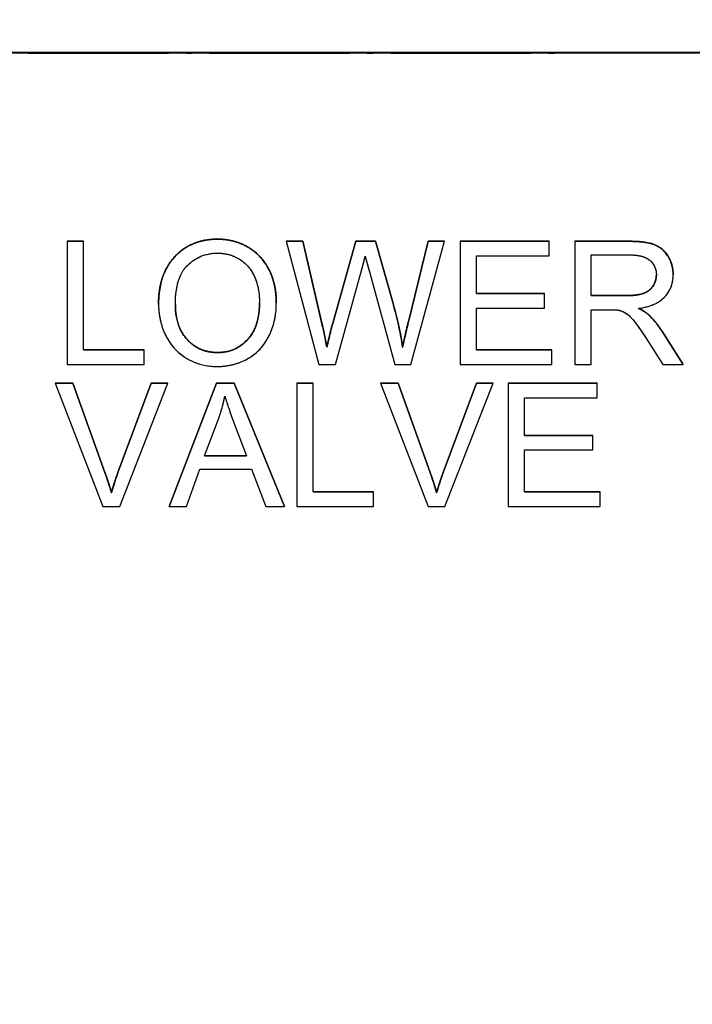
# Model space of a CAD drawing. Units: millimetres. Extents: x 155 to 2090, y 19 to 2724.
# Drawn here: x 711 to 722, y 1032 to 1048 of the extents above; entities that cross this region are included whole.
import ezdxf

# ---------------------------------------------------------------- set-up
doc = ezdxf.new("R2010")
doc.units = ezdxf.units.MM
doc.header["$LTSCALE"] = 10
doc.linetypes.add('LONG_DASH_DOTTED', pattern=[0.3001, 0.2362, -0.0295, 0.0049, -0.0295])
for name, color, linetype, lineweight in [('Dimensions(Hillmar_metric)', 7, 'Continuous', 13), ('Overlay [based on Phantom Lines(Hillmar_metric)]', 7, 'LONG_DASH_DOTTED', 25), ('Visible Edges(Hillmar_metric)', 7, 'Continuous', 25)]:
    doc.layers.add(name, color=color, linetype=linetype, lineweight=lineweight)
doc.layers.add('Visible Tangent Edges(Hillmar_Metric)', color=7, linetype='Continuous', lineweight=25, true_color=0xc0c0c0)
doc.styles.add('Hillmar_metric_Dimensions', font='arial.ttf')
doc.dimstyles.new('DEFAULT-ISO-Method 1b-Hillmar_metric', dxfattribs={"dimscale": 10, "dimtxt": 2, "dimasz": 2.5, "dimexe": 1, "dimexo": 1, "dimgap": 0.25, "dimtad": 1, "dimtih": 1, "dimtoh": 1, "dimrnd": 1e-08, "dimdsep": 46, "dimtxsty": 'Hillmar_metric_Dimensions', "dimcen": 0.09, "dimdle": 8, "dimclrd": 7, "dimclre": 7, "dimclrt": 7, "dimazin": 2, "dimtfac": 0.75, "dimtmove": 0, "dimatfit": 3, "dimfxl": 1, "dimtolj": 1, "dimlwd": 9, "dimlwe": 9, "dimarcsym": 0})

# ---------------------------------------------------------------- blocks, each defined once
blk = doc.blocks.new('*D26')
at = {"layer": 'Defpoints', "color": 0, "linetype": 'Continuous', "transparency": 16777216}
for p in [(815.938, 1061.745), (697.943, 769.742), (815.946, 679.784)]:
    blk.add_point(p, dxfattribs=at)
at = {"layer": 'Dimensions(Hillmar_metric)', "color": 7, "linetype": 'Continuous', "lineweight": 9, "transparency": 16777216}
for p, q in [((815.938, 1051.745), (815.947, 669.784)), ((697.943, 759.742), (697.945, 669.781)), ((722.945, 679.782), (790.946, 679.783))]:
    blk.add_line(p, q, dxfattribs=at)
at = {"layer": 'Dimensions(Hillmar_metric)', "color": 7, "linetype": 'Continuous', "transparency": 16777216}
for points in [[(722.945, 683.948), (722.945, 675.615), (697.945, 679.781)], [(790.946, 683.95), (790.947, 675.617), (815.946, 679.784)]]:
    blk.add_solid(points, dxfattribs=at)
at = {"layer": 'Dimensions(Hillmar_metric)', "color": 7, "linetype": 'Continuous', "lineweight": 13, "transparency": 16777216, "insert": (756.945, 692.494), "char_height": 20, "attachment_point": 5, "rotation": 0.0012, "style": 'Hillmar_metric_Dimensions'}
blk.add_mtext('\\A1;118', dxfattribs=at)

msp = doc.modelspace()

# ---------------------------------------------------------------- linework, layer by layer
at = {"layer": 'Overlay [based on Phantom Lines(Hillmar_metric)]'}
for p, q in [((728.4394, 1047.7875), (668.4394, 1047.7862)), ((728.4394, 1047.7726), (668.4394, 1047.7714)), ((711.4713, 1044.6071), (711.7463, 1044.6071)), ((711.4713, 1044.6069), (711.4713, 1044.6071)), ((711.4713, 1044.6069), (711.4713, 1042.5335)), ((711.7463, 1044.6069), (711.4713, 1044.6069)), ((711.7463, 1044.6069), (711.7463, 1044.6071)), ((711.7463, 1042.7785), (711.7463, 1044.6069)), ((715.1586, 1044.6071), (715.4399, 1044.6072)), ((715.1586, 1044.607), (715.1586, 1044.6071)), ((715.4399, 1044.607), (715.1586, 1044.607)), ((715.1586, 1044.607), (715.7086, 1042.5336)), ((715.4399, 1044.6072), (715.756, 1043.2481)), ((715.4399, 1044.607), (715.4399, 1044.6072)), ((715.756, 1043.2479), (715.4399, 1044.607)), ((715.9378, 1043.207), (716.3313, 1044.6072)), ((716.3313, 1044.607), (715.9378, 1043.2069)), ((716.3313, 1044.6072), (716.6632, 1044.6072)), ((716.3313, 1044.607), (716.3313, 1044.6072)), ((716.6632, 1044.607), (716.3313, 1044.607)), ((716.6632, 1044.6072), (716.9603, 1043.5579)), ((716.6632, 1044.607), (716.6632, 1044.6072)), ((716.9603, 1043.5577), (716.6632, 1044.607)), ((717.2243, 1043.275), (717.5483, 1044.6072)), ((717.5483, 1044.607), (717.2243, 1043.2748)), ((717.2591, 1042.5337), (717.8248, 1044.6071)), ((717.5483, 1044.6072), (717.8248, 1044.6072)), ((717.5483, 1044.607), (717.5483, 1044.6072)), ((717.8248, 1044.6071), (717.5483, 1044.607)), ((717.8248, 1044.6071), (717.8248, 1044.6072)), ((718.0872, 1044.6072), (719.5887, 1044.6072)), ((718.0872, 1044.6071), (718.0872, 1044.6072)), ((718.0872, 1044.6071), (718.0872, 1042.5337)), ((719.5887, 1044.6071), (718.0872, 1044.6071)), ((719.5887, 1044.6071), (719.5887, 1044.6072)), ((719.5887, 1044.3621), (719.5887, 1044.6071)), ((720.0186, 1044.6072), (720.9384, 1044.6073)), ((720.0186, 1044.6071), (720.0186, 1044.6072)), ((720.9384, 1044.6071), (720.0186, 1044.6071)), ((720.0186, 1044.6071), (720.0186, 1042.5337)), ((718.3622, 1044.3621), (719.5887, 1044.3621)), ((718.3622, 1043.7284), (718.3622, 1044.3621)), ((720.2936, 1043.6921), (720.2936, 1044.378)), ((720.2936, 1044.378), (720.9495, 1044.378)), ((715.9915, 1042.5336), (716.4293, 1044.114)), ((716.5573, 1044.114), (716.9904, 1042.5337)), ((721.6765, 1044.0425), (721.6765, 1044.0427)), ((718.3622, 1043.7286), (719.5112, 1043.7286)), ((719.5112, 1043.7284), (718.3622, 1043.7284)), ((719.5112, 1043.7284), (719.5112, 1043.7286)), ((719.5112, 1043.4835), (719.5112, 1043.7284)), ((720.2936, 1043.6923), (720.8831, 1043.6923)), ((720.8831, 1043.6921), (720.2936, 1043.6921)), ((713.0107, 1043.5413), (713.0107, 1043.5414)), ((714.9942, 1043.5699), (714.9942, 1043.57)), ((718.3622, 1042.7786), (718.3622, 1043.4835)), ((718.3622, 1043.4835), (719.5112, 1043.4835)), ((720.2936, 1042.5337), (720.2936, 1043.4551)), ((720.2936, 1043.4551), (720.6113, 1043.4551)), ((721.2577, 1043.3745), (721.2577, 1043.3746)), ((721.4853, 1043.0981), (721.8441, 1042.5339)), ((721.8441, 1042.5338), (721.4853, 1043.0979)), ((715.8445, 1042.8228), (715.8445, 1042.823)), ((717.1216, 1042.8229), (717.1216, 1042.823)), ((721.2261, 1042.9652), (721.5011, 1042.5338)), ((711.7463, 1042.7786), (712.7673, 1042.7787)), ((712.7673, 1042.7785), (711.7463, 1042.7785)), ((712.7673, 1042.7785), (712.7673, 1042.7787)), ((712.7673, 1042.5336), (712.7673, 1042.7785)), ((718.3622, 1042.7788), (719.6361, 1042.7788)), ((719.6361, 1042.7787), (718.3622, 1042.7786)), ((719.6361, 1042.7787), (719.6361, 1042.7788)), ((719.6361, 1042.5337), (719.6361, 1042.7787)), ((711.4713, 1042.5335), (712.7673, 1042.5336)), ((715.7086, 1042.5336), (715.9915, 1042.5336)), ((716.9904, 1042.5337), (717.2591, 1042.5337)), ((718.0872, 1042.5337), (719.6361, 1042.5337)), ((720.0186, 1042.5337), (720.2936, 1042.5337)), ((721.5011, 1042.5338), (721.8441, 1042.5338)), ((721.8441, 1042.5338), (721.8441, 1042.5339)), ((711.2722, 1042.2169), (711.5693, 1042.2169)), ((711.2722, 1042.2168), (711.2722, 1042.2169)), ((711.2722, 1042.2168), (712.0735, 1040.1434)), ((711.5693, 1042.2168), (711.2722, 1042.2168)), ((711.5693, 1042.2169), (712.1083, 1040.7109)), ((711.5693, 1042.2168), (711.5693, 1042.2169)), ((712.1083, 1040.7108), (711.5693, 1042.2168)), ((712.328, 1040.7109), (712.889, 1042.217)), ((712.889, 1042.2168), (712.328, 1040.7108)), ((712.3564, 1040.1434), (713.1688, 1042.2168)), ((712.889, 1042.217), (713.1688, 1042.217)), ((712.889, 1042.2168), (712.889, 1042.217)), ((713.1688, 1042.2168), (712.889, 1042.2168)), ((713.1688, 1042.2168), (713.1688, 1042.217)), ((713.1894, 1040.1436), (713.9859, 1042.217)), ((713.9859, 1042.2168), (713.1894, 1040.1434)), ((713.9859, 1042.217), (714.283, 1042.217)), ((713.9859, 1042.2168), (713.9859, 1042.217)), ((714.283, 1042.2168), (713.9859, 1042.2168)), ((714.283, 1042.217), (715.1302, 1040.1436)), ((714.283, 1042.2168), (714.283, 1042.217)), ((715.1302, 1040.1435), (714.283, 1042.2168)), ((715.3372, 1042.217), (715.6122, 1042.217)), ((715.3372, 1042.2169), (715.3372, 1042.217)), ((715.6122, 1042.2169), (715.3372, 1042.2169)), ((715.3372, 1042.2169), (715.3372, 1040.1435)), ((715.6122, 1042.2169), (715.6122, 1042.217)), ((715.6122, 1040.3884), (715.6122, 1042.2169)), ((716.7486, 1042.217), (717.0457, 1042.217)), ((716.7486, 1042.2169), (716.7486, 1042.217)), ((716.7486, 1042.2169), (717.5499, 1040.1435)), ((717.0457, 1042.2169), (716.7486, 1042.2169)), ((717.0457, 1042.217), (717.5847, 1040.711)), ((717.0457, 1042.2169), (717.0457, 1042.217)), ((717.5847, 1040.7109), (717.0457, 1042.2169)), ((717.8044, 1040.711), (718.3654, 1042.2171)), ((718.3654, 1042.2169), (717.8044, 1040.7109)), ((717.8328, 1040.1435), (718.6452, 1042.2169)), ((718.3654, 1042.2171), (718.6452, 1042.2171)), ((718.3654, 1042.2169), (718.3654, 1042.2171)), ((718.6452, 1042.2169), (718.3654, 1042.2169)), ((718.6452, 1042.2169), (718.6452, 1042.2171)), ((718.898, 1042.2171), (720.3995, 1042.2171)), ((718.898, 1042.2169), (718.898, 1042.2171)), ((720.3995, 1042.217), (718.898, 1042.2169)), ((718.898, 1042.2169), (718.8981, 1040.1436)), ((720.3995, 1042.217), (720.3995, 1042.2171)), ((720.3995, 1041.972), (720.3995, 1042.217)), ((719.1731, 1041.3383), (719.1731, 1041.972)), ((719.1731, 1041.972), (720.3995, 1041.972)), ((713.7868, 1040.9937), (714.0159, 1041.6021)), ((714.2735, 1041.5689), (714.4917, 1040.9937)), ((719.1731, 1041.3384), (720.3221, 1041.3385)), ((720.3221, 1041.3383), (719.1731, 1041.3383)), ((720.3221, 1041.3383), (720.3221, 1041.3385)), ((720.3221, 1041.0934), (720.3221, 1041.3383)), ((713.7868, 1040.9938), (714.4916, 1040.9938)), ((714.4917, 1040.9937), (713.7868, 1040.9937)), ((719.1731, 1041.0933), (720.3221, 1041.0934)), ((719.1731, 1040.3885), (719.1731, 1041.0933)), ((713.4802, 1040.1435), (713.7078, 1040.7708)), ((713.7078, 1040.7708), (714.577, 1040.7709)), ((714.577, 1040.7709), (714.8173, 1040.1435)), ((712.2174, 1040.3726), (712.2174, 1040.3727)), ((715.6122, 1040.3886), (716.6332, 1040.3886)), ((716.6332, 1040.3885), (715.6122, 1040.3884)), ((716.6332, 1040.3885), (716.6332, 1040.3886)), ((716.6332, 1040.1435), (716.6332, 1040.3885)), ((717.6937, 1040.3727), (717.6937, 1040.3728)), ((719.1731, 1040.3887), (720.447, 1040.3887)), ((720.447, 1040.3886), (719.1731, 1040.3885)), ((720.447, 1040.3886), (720.447, 1040.3887)), ((720.447, 1040.1436), (720.447, 1040.3886)), ((712.0735, 1040.1434), (712.3564, 1040.1434)), ((713.1894, 1040.1434), (713.1894, 1040.1436)), ((713.1894, 1040.1434), (713.4802, 1040.1435)), ((714.8173, 1040.1435), (715.1302, 1040.1435)), ((715.1302, 1040.1435), (715.1302, 1040.1436)), ((715.3372, 1040.1435), (716.6332, 1040.1435)), ((717.5499, 1040.1435), (717.8328, 1040.1435)), ((718.8981, 1040.1436), (720.447, 1040.1436))]:
    msp.add_line(p, q, dxfattribs=at)
for points in [[(713.0107, 1043.5435), (713.0107, 1044.0603), (713.5654, 1044.6435), (714.0032, 1044.6435)], [(721.3936, 1044.0415), (721.3936, 1044.0418), (721.3936, 1044.0421)], [(714.7113, 1043.5704), (714.7113, 1043.5717), (714.7113, 1043.5729)], [(716.9603, 1043.5579), (717.0694, 1043.1675), (717.1216, 1042.823)], [(721.0936, 1043.4772), (721.2008, 1043.4251), (721.2577, 1043.3746)], [(721.2577, 1043.3746), (721.3778, 1043.264), (721.4853, 1043.0981)], [(715.756, 1043.2481), (715.8066, 1043.0347), (715.8445, 1042.823)], [(715.8445, 1042.823), (715.9235, 1043.1564), (715.9378, 1043.207)], [(717.1216, 1042.823), (717.1611, 1043.0206), (717.2243, 1043.275)], [(712.1083, 1040.7109), (712.1731, 1040.5307), (712.2174, 1040.3727)], [(712.2174, 1040.3727), (712.2648, 1040.5418), (712.328, 1040.7109)], [(717.5847, 1040.711), (717.6495, 1040.5309), (717.6937, 1040.3728)], [(717.6937, 1040.3728), (717.7412, 1040.5419), (717.8044, 1040.711)]]:
    msp.add_open_spline(points, degree=2, dxfattribs=at)
for points, degree, knots in [([(714.0032, 1044.6433), (713.9307, 1044.6433), (713.8582, 1044.6373), (713.72, 1044.6109), (713.6549, 1044.5916), (713.4797, 1044.5169), (713.3814, 1044.4477), (713.2395, 1044.302), (713.1574, 1044.2037), (713.0335, 1043.8883), (713.0107, 1043.7145), (713.0107, 1043.5434)], 3, [-0.26463924, -0.26463924, -0.26463924, -0.26463924, -0.21966069, -0.21966069, -0.177418, -0.177418, -0.10158812, -0.10158812, -0.05134349, -0.05134349, 0, 0, 0, 0]), ([(714.0032, 1044.6435), (714.2909, 1044.6435), (714.7524, 1044.3685), (714.9937, 1043.8797), (714.9942, 1043.57)], 2, [0, 0, 0, 1, 2, 2.9956244, 2.9956244, 2.9956244]), ([(714.9942, 1043.5671), (714.9942, 1043.6571), (714.9866, 1043.7468), (714.9534, 1043.918), (714.929, 1043.9984), (714.8338, 1044.2174), (714.7596, 1044.3073), (714.5904, 1044.4782), (714.4708, 1044.5377), (714.2727, 1044.62), (714.1399, 1044.6433), (714.0032, 1044.6433)], 3, [-0.089586605, -0.089586605, -0.089586605, -0.089586605, -0.082685783, -0.082685783, -0.076205419, -0.076205419, -0.06435561, -0.06435561, -0.040998382, -0.040998382, 0, 0, 0, 0]), ([(720.9384, 1044.6073), (721.215, 1044.6073), (721.5042, 1044.4951), (721.6762, 1044.2127), (721.6765, 1044.0427)], 2, [0, 0, 0, 1, 2, 2.9966317, 2.9966317, 2.9966317]), ([(721.6765, 1044.0414), (721.6765, 1044.096), (721.6699, 1044.1498), (721.6415, 1044.2543), (721.6204, 1044.3033), (721.5695, 1044.3884), (721.5329, 1044.4398), (721.4177, 1044.5309), (721.3584, 1044.5538), (721.2025, 1044.598), (721.0678, 1044.6071), (720.9384, 1044.6071)], 3, [-0.11412372, -0.11412372, -0.11412372, -0.11412372, -0.09366719, -0.09366719, -0.07352568, -0.07352568, -0.05648374, -0.05648374, -0.03880476, -0.03880476, 0, 0, 0, 0]), ([(713.2936, 1043.5402), (713.2936, 1043.6331), (713.2998, 1043.7287), (713.3304, 1043.8959), (713.3521, 1043.9718), (713.4146, 1044.1027), (713.4525, 1044.1586), (713.5658, 1044.2677), (713.6424, 1044.3198), (713.8142, 1044.3913), (713.9081, 1044.4078), (714.0048, 1044.4079)], 3, [-0.12725396, -0.12725396, -0.12725396, -0.12725396, -0.09936671, -0.09936671, -0.0762104, -0.0762104, -0.05583861, -0.05583861, -0.02900272, -0.02900272, 0, 0, 0, 0]), ([(714.0048, 1044.4079), (714.0556, 1044.4079), (714.1061, 1044.4031), (714.2039, 1044.3828), (714.2503, 1044.3677), (714.3541, 1044.3208), (714.4278, 1044.2774), (714.5425, 1044.1584), (714.598, 1044.0857), (714.6924, 1043.8461), (714.7113, 1043.7077), (714.7113, 1043.5703)], 3, [-0.20959065, -0.20959065, -0.20959065, -0.20959065, -0.16876208, -0.16876208, -0.12929802, -0.12929802, -0.07723284, -0.07723284, -0.04122403, -0.04122403, 0, 0, 0, 0]), ([(716.4293, 1044.114), (716.439, 1044.1507), (716.4488, 1044.1886), (716.4692, 1044.269), (716.4802, 1044.3136), (716.4909, 1044.3573)], 3, [-0.024878762, -0.024878762, -0.024878762, -0.024878762, -0.013495195, -0.013495195, 0, 0, 0, 0]), ([(716.4909, 1044.3573), (716.4949, 1044.3382), (716.5043, 1044.3026), (716.5258, 1044.2239), (716.5432, 1044.1629), (716.5573, 1044.114)], 3, [-0.02418732, -0.02418732, -0.02418732, -0.02418732, -0.015270309, -0.015270309, 0, 0, 0, 0]), ([(720.9495, 1044.378), (720.9958, 1044.378), (721.0435, 1044.3751), (721.1275, 1044.3611), (721.1659, 1044.3512), (721.2431, 1044.3183), (721.2761, 1044.2956), (721.3329, 1044.2373), (721.3546, 1044.2053), (721.3864, 1044.1283), (721.3936, 1044.0853), (721.3936, 1044.0414)], 3, [-0.061556943, -0.061556943, -0.061556943, -0.061556943, -0.048523329, -0.048523329, -0.037633864, -0.037633864, -0.024973256, -0.024973256, -0.013189454, -0.013189454, 0, 0, 0, 0]), ([(720.8831, 1043.6923), (721.0712, 1043.6923), (721.283, 1043.7697), (721.3936, 1043.9419), (721.3936, 1044.0414)], 2, [0, 0, 0, 1, 2, 2.9992549, 2.9992549, 2.9992549]), ([(721.3936, 1044.0414), (721.3936, 1044.0124), (721.3901, 1043.9839), (721.3754, 1043.9278), (721.3644, 1043.901), (721.3266, 1043.8332), (721.3002, 1043.8057), (721.2344, 1043.7519), (721.1889, 1043.7338), (721.0767, 1043.6995), (720.9783, 1043.6921), (720.8831, 1043.6921)], 3, [-0.05563144, -0.05563144, -0.05563144, -0.05563144, -0.051583098, -0.051583098, -0.047517856, -0.047517856, -0.040719763, -0.040719763, -0.028553765, -0.028553765, 0, 0, 0, 0]), ([(721.0933, 1043.4772), (721.1882, 1043.4903), (721.2857, 1043.5138), (721.4301, 1043.5825), (721.4833, 1043.6179), (721.5572, 1043.6933), (721.603, 1043.7461), (721.6644, 1043.8946), (721.6765, 1043.9672), (721.6765, 1044.0414)], 3, [-0.14811217, -0.14811217, -0.14811217, -0.14811217, -0.08817667, -0.08817667, -0.04821362, -0.04821362, -0.02225517, -0.02225517, 0, 0, 0, 0]), ([(713.0107, 1043.5434), (713.0107, 1043.4599), (713.019, 1043.3772), (713.0535, 1043.2143), (713.0793, 1043.136), (713.151, 1042.9758), (713.2098, 1042.8704), (713.396, 1042.687), (713.4986, 1042.6195), (713.7347, 1042.5215), (713.8672, 1042.4988), (714.0033, 1042.4988)], 3, [-0.19620149, -0.19620149, -0.19620149, -0.19620149, -0.15766273, -0.15766273, -0.11937741, -0.11937741, -0.07668486, -0.07668486, -0.04080746, -0.04080746, 0, 0, 0, 0]), ([(713.2936, 1043.5402), (713.2937, 1043.1658), (713.6966, 1042.7344), (714.0017, 1042.7344)], 2, [0.0001981, 0.0001981, 0.0001981, 1, 2, 2, 2]), ([(714.0017, 1042.7343), (713.9527, 1042.7343), (713.9039, 1042.7385), (713.81, 1042.7566), (713.7656, 1042.7699), (713.6407, 1042.823), (713.5692, 1042.8739), (713.4622, 1042.9834), (713.4018, 1043.0567), (713.3106, 1043.2875), (713.2936, 1043.4146), (713.2936, 1043.5402)], 3, [-0.18039598, -0.18039598, -0.18039598, -0.18039598, -0.15228074, -0.15228074, -0.12555214, -0.12555214, -0.0744047, -0.0744047, -0.03768471, -0.03768471, 0, 0, 0, 0]), ([(714.0017, 1042.7344), (714.3115, 1042.7345), (714.7113, 1043.169), (714.7113, 1043.5703)], 2, [0, 0, 0, 1, 1.9998152, 1.9998152, 1.9998152]), ([(714.7113, 1043.5703), (714.7113, 1043.4276), (714.6923, 1043.2802), (714.5962, 1043.0529), (714.543, 1042.9809), (714.4234, 1042.8642), (714.355, 1042.8179), (714.1896, 1042.7496), (714.0966, 1042.7343), (714.0017, 1042.7343)], 3, [-0.11288448, -0.11288448, -0.11288448, -0.11288448, -0.0786008, -0.0786008, -0.05367631, -0.05367631, -0.02847218, -0.02847218, 0, 0, 0, 0]), ([(714.0033, 1042.4988), (714.077, 1042.4988), (714.15, 1042.5061), (714.2934, 1042.5363), (714.3623, 1042.5588), (714.5709, 1042.6521), (714.6569, 1042.7285), (714.7995, 1042.8716), (714.8627, 1042.9839), (714.9676, 1043.2382), (714.9942, 1043.4011), (714.9942, 1043.5671)], 3, [-0.11132209, -0.11132209, -0.11132209, -0.11132209, -0.1042993, -0.1042993, -0.09735703, -0.09735703, -0.08252506, -0.08252506, -0.04982741, -0.04982741, 0, 0, 0, 0]), ([(717.1216, 1042.8229), (717.1035, 1042.9421), (717.081, 1043.0611), (717.0273, 1043.3058), (716.9953, 1043.4325), (716.9603, 1043.5577)], 3, [-0.075172379, -0.075172379, -0.075172379, -0.075172379, -0.039007481, -0.039007481, 0, 0, 0, 0]), ([(721.2577, 1043.3745), (721.2365, 1043.3933), (721.2121, 1043.4105), (721.158, 1043.4443), (721.1253, 1043.4617), (721.0933, 1043.4772)], 3, [-0.019147593, -0.019147593, -0.019147593, -0.019147593, -0.010665945, -0.010665945, 0, 0, 0, 0]), ([(720.6113, 1043.4551), (720.6407, 1043.4551), (720.6731, 1043.4545), (720.7219, 1043.4515), (720.7454, 1043.4494), (720.7646, 1043.4456)], 3, [-0.014803363, -0.014803363, -0.014803363, -0.014803363, -0.005867858, -0.005867858, 0, 0, 0, 0]), ([(720.7646, 1043.4456), (720.7975, 1043.4374), (720.8288, 1043.4245), (720.898, 1043.3864), (720.9267, 1043.3629), (721.0009, 1043.2887), (721.0732, 1043.2024), (721.2261, 1042.9652)], 3, [-0.17624866, -0.17624866, -0.17624866, -0.17624866, -0.13690474, -0.13690474, -0.08467665, -0.08467665, 0, 0, 0, 0]), ([(721.4853, 1043.0979), (721.4512, 1043.1505), (721.4144, 1043.2017), (721.3385, 1043.294), (721.2996, 1043.3359), (721.2577, 1043.3745)], 3, [-0.035859277, -0.035859277, -0.035859277, -0.035859277, -0.017074678, -0.017074678, 0, 0, 0, 0]), ([(715.8445, 1042.8228), (715.8318, 1042.8937), (715.8181, 1042.9645), (715.7886, 1043.1062), (715.7728, 1043.1772), (715.756, 1043.2479)], 3, [-0.043433752, -0.043433752, -0.043433752, -0.043433752, -0.021819897, -0.021819897, 0, 0, 0, 0]), ([(715.9378, 1043.2069), (715.9313, 1043.1838), (715.9158, 1043.1203), (715.8879, 1043.0056), (715.8632, 1042.9016), (715.8445, 1042.8228)], 3, [-0.034818762, -0.034818762, -0.034818762, -0.034818762, -0.024276376, -0.024276376, 0, 0, 0, 0]), ([(717.2243, 1043.2748), (717.2045, 1043.1953), (717.1852, 1043.1145), (717.1511, 1042.9647), (717.1356, 1042.8932), (717.1216, 1042.8229)], 3, [-0.046120048, -0.046120048, -0.046120048, -0.046120048, -0.021531485, -0.021531485, 0, 0, 0, 0]), ([(714.0159, 1041.6021), (714.0394, 1041.6673), (714.0607, 1041.7333), (714.0981, 1041.8657), (714.1143, 1041.9319), (714.1281, 1041.9988)], 3, [-0.041275503, -0.041275503, -0.041275503, -0.041275503, -0.020472357, -0.020472357, 0, 0, 0, 0]), ([(714.1281, 1041.9988), (714.146, 1041.9358), (714.1673, 1041.8694), (714.2149, 1041.7286), (714.2444, 1041.6469), (714.2735, 1041.5689)], 3, [-0.044563023, -0.044563023, -0.044563023, -0.044563023, -0.024985666, -0.024985666, 0, 0, 0, 0]), ([(712.2174, 1040.3726), (712.202, 1040.4273), (712.1854, 1040.482), (712.1491, 1040.5946), (712.1291, 1040.653), (712.1083, 1040.7108)], 3, [-0.035481155, -0.035481155, -0.035481155, -0.035481155, -0.018425303, -0.018425303, 0, 0, 0, 0]), ([(712.328, 1040.7108), (712.3071, 1040.6548), (712.2873, 1040.5984), (712.2504, 1040.4857), (712.2333, 1040.4293), (712.2174, 1040.3726)], 3, [-0.035599633, -0.035599633, -0.035599633, -0.035599633, -0.017677212, -0.017677212, 0, 0, 0, 0]), ([(717.6937, 1040.3727), (717.6784, 1040.4274), (717.6618, 1040.4821), (717.6255, 1040.5947), (717.6055, 1040.6531), (717.5847, 1040.7109)], 3, [-0.035481155, -0.035481155, -0.035481155, -0.035481155, -0.018425303, -0.018425303, 0, 0, 0, 0]), ([(717.8044, 1040.7109), (717.7835, 1040.6549), (717.7637, 1040.5986), (717.7268, 1040.4858), (717.7097, 1040.4294), (717.6937, 1040.3727)], 3, [-0.035599633, -0.035599633, -0.035599633, -0.035599633, -0.017677212, -0.017677212, 0, 0, 0, 0])]:
    msp.add_open_spline(points, degree=degree, knots=knots, dxfattribs=at)
at = {"layer": 'Visible Edges(Hillmar_metric)'}
for p, q in [((728.4394, 1047.7875), (668.4394, 1047.7862)), ((728.4394, 1047.7726), (668.4394, 1047.7714)), ((711.4713, 1044.6071), (711.7463, 1044.6071)), ((711.4713, 1044.6069), (711.4713, 1044.6071)), ((711.4713, 1044.6069), (711.4713, 1042.5335)), ((711.7463, 1044.6069), (711.4713, 1044.6069)), ((711.7463, 1044.6069), (711.7463, 1044.6071)), ((711.7463, 1042.7785), (711.7463, 1044.6069)), ((715.1586, 1044.6071), (715.4399, 1044.6072)), ((715.1586, 1044.607), (715.1586, 1044.6071)), ((715.4399, 1044.607), (715.1586, 1044.607)), ((715.1586, 1044.607), (715.7086, 1042.5336)), ((715.4399, 1044.6072), (715.756, 1043.2481)), ((715.4399, 1044.607), (715.4399, 1044.6072)), ((715.756, 1043.2479), (715.4399, 1044.607)), ((715.9378, 1043.207), (716.3313, 1044.6072)), ((716.3313, 1044.607), (715.9378, 1043.2069)), ((716.3313, 1044.6072), (716.6632, 1044.6072)), ((716.3313, 1044.607), (716.3313, 1044.6072)), ((716.6632, 1044.607), (716.3313, 1044.607)), ((716.6632, 1044.6072), (716.9603, 1043.5579)), ((716.6632, 1044.607), (716.6632, 1044.6072)), ((716.9603, 1043.5577), (716.6632, 1044.607)), ((717.2243, 1043.275), (717.5483, 1044.6072)), ((717.5483, 1044.607), (717.2243, 1043.2748)), ((717.2591, 1042.5337), (717.8248, 1044.6071)), ((717.5483, 1044.6072), (717.8248, 1044.6072)), ((717.5483, 1044.607), (717.5483, 1044.6072)), ((717.8248, 1044.6071), (717.5483, 1044.607)), ((717.8248, 1044.6071), (717.8248, 1044.6072)), ((718.0872, 1044.6072), (719.5887, 1044.6072)), ((718.0872, 1044.6071), (718.0872, 1044.6072)), ((718.0872, 1044.6071), (718.0872, 1042.5337)), ((719.5887, 1044.6071), (718.0872, 1044.6071)), ((719.5887, 1044.6071), (719.5887, 1044.6072)), ((719.5887, 1044.3621), (719.5887, 1044.6071)), ((720.0186, 1044.6072), (720.9384, 1044.6073)), ((720.0186, 1044.6071), (720.0186, 1044.6072)), ((720.9384, 1044.6071), (720.0186, 1044.6071)), ((720.0186, 1044.6071), (720.0186, 1042.5337)), ((718.3622, 1044.3621), (719.5887, 1044.3621)), ((718.3622, 1043.7284), (718.3622, 1044.3621)), ((720.2936, 1043.6921), (720.2936, 1044.378)), ((720.2936, 1044.378), (720.9495, 1044.378)), ((715.9915, 1042.5336), (716.4293, 1044.114)), ((716.5573, 1044.114), (716.9904, 1042.5337)), ((721.6765, 1044.0425), (721.6765, 1044.0427)), ((718.3622, 1043.7286), (719.5112, 1043.7286)), ((719.5112, 1043.7284), (718.3622, 1043.7284)), ((719.5112, 1043.7284), (719.5112, 1043.7286)), ((719.5112, 1043.4835), (719.5112, 1043.7284)), ((720.2936, 1043.6923), (720.8831, 1043.6923)), ((720.8831, 1043.6921), (720.2936, 1043.6921)), ((713.0107, 1043.5413), (713.0107, 1043.5414)), ((714.9942, 1043.5699), (714.9942, 1043.57)), ((718.3622, 1042.7786), (718.3622, 1043.4835)), ((718.3622, 1043.4835), (719.5112, 1043.4835)), ((720.2936, 1042.5337), (720.2936, 1043.4551)), ((720.2936, 1043.4551), (720.6113, 1043.4551)), ((721.2577, 1043.3745), (721.2577, 1043.3746)), ((721.4853, 1043.0981), (721.8441, 1042.5339)), ((721.8441, 1042.5338), (721.4853, 1043.0979)), ((715.8445, 1042.8228), (715.8445, 1042.823)), ((717.1216, 1042.8229), (717.1216, 1042.823)), ((721.2261, 1042.9652), (721.5011, 1042.5338)), ((711.7463, 1042.7786), (712.7673, 1042.7787)), ((712.7673, 1042.7785), (711.7463, 1042.7785)), ((712.7673, 1042.7785), (712.7673, 1042.7787)), ((712.7673, 1042.5336), (712.7673, 1042.7785)), ((718.3622, 1042.7788), (719.6361, 1042.7788)), ((719.6361, 1042.7787), (718.3622, 1042.7786)), ((719.6361, 1042.7787), (719.6361, 1042.7788)), ((719.6361, 1042.5337), (719.6361, 1042.7787)), ((711.4713, 1042.5335), (712.7673, 1042.5336)), ((715.7086, 1042.5336), (715.9915, 1042.5336)), ((716.9904, 1042.5337), (717.2591, 1042.5337)), ((718.0872, 1042.5337), (719.6361, 1042.5337)), ((720.0186, 1042.5337), (720.2936, 1042.5337)), ((721.5011, 1042.5338), (721.8441, 1042.5338)), ((721.8441, 1042.5338), (721.8441, 1042.5339)), ((711.2722, 1042.2169), (711.5693, 1042.2169)), ((711.2722, 1042.2168), (711.2722, 1042.2169)), ((711.2722, 1042.2168), (712.0735, 1040.1434)), ((711.5693, 1042.2168), (711.2722, 1042.2168)), ((711.5693, 1042.2169), (712.1083, 1040.7109)), ((711.5693, 1042.2168), (711.5693, 1042.2169)), ((712.1083, 1040.7108), (711.5693, 1042.2168)), ((712.328, 1040.7109), (712.889, 1042.217)), ((712.889, 1042.2168), (712.328, 1040.7108)), ((712.3564, 1040.1434), (713.1688, 1042.2168)), ((712.889, 1042.217), (713.1688, 1042.217)), ((712.889, 1042.2168), (712.889, 1042.217)), ((713.1688, 1042.2168), (712.889, 1042.2168)), ((713.1688, 1042.2168), (713.1688, 1042.217)), ((713.1894, 1040.1436), (713.9859, 1042.217)), ((713.9859, 1042.2168), (713.1894, 1040.1434)), ((713.9859, 1042.217), (714.283, 1042.217)), ((713.9859, 1042.2168), (713.9859, 1042.217)), ((714.283, 1042.2168), (713.9859, 1042.2168)), ((714.283, 1042.217), (715.1302, 1040.1436)), ((714.283, 1042.2168), (714.283, 1042.217)), ((715.1302, 1040.1435), (714.283, 1042.2168)), ((715.3372, 1042.217), (715.6122, 1042.217)), ((715.3372, 1042.2169), (715.3372, 1042.217)), ((715.6122, 1042.2169), (715.3372, 1042.2169)), ((715.3372, 1042.2169), (715.3372, 1040.1435)), ((715.6122, 1042.2169), (715.6122, 1042.217)), ((715.6122, 1040.3884), (715.6122, 1042.2169)), ((716.7486, 1042.217), (717.0457, 1042.217)), ((716.7486, 1042.2169), (716.7486, 1042.217)), ((716.7486, 1042.2169), (717.5499, 1040.1435)), ((717.0457, 1042.2169), (716.7486, 1042.2169)), ((717.0457, 1042.217), (717.5847, 1040.711)), ((717.0457, 1042.2169), (717.0457, 1042.217)), ((717.5847, 1040.7109), (717.0457, 1042.2169)), ((717.8044, 1040.711), (718.3654, 1042.2171)), ((718.3654, 1042.2169), (717.8044, 1040.7109)), ((717.8328, 1040.1435), (718.6452, 1042.2169)), ((718.3654, 1042.2171), (718.6452, 1042.2171)), ((718.3654, 1042.2169), (718.3654, 1042.2171)), ((718.6452, 1042.2169), (718.3654, 1042.2169)), ((718.6452, 1042.2169), (718.6452, 1042.2171)), ((718.898, 1042.2171), (720.3995, 1042.2171)), ((718.898, 1042.2169), (718.898, 1042.2171)), ((720.3995, 1042.217), (718.898, 1042.2169)), ((718.898, 1042.2169), (718.8981, 1040.1436)), ((720.3995, 1042.217), (720.3995, 1042.2171)), ((720.3995, 1041.972), (720.3995, 1042.217)), ((719.1731, 1041.3383), (719.1731, 1041.972)), ((719.1731, 1041.972), (720.3995, 1041.972)), ((713.7868, 1040.9937), (714.0159, 1041.6021)), ((714.2735, 1041.5689), (714.4917, 1040.9937)), ((719.1731, 1041.3384), (720.3221, 1041.3385)), ((720.3221, 1041.3383), (719.1731, 1041.3383)), ((720.3221, 1041.3383), (720.3221, 1041.3385)), ((720.3221, 1041.0934), (720.3221, 1041.3383)), ((713.7868, 1040.9938), (714.4916, 1040.9938)), ((714.4917, 1040.9937), (713.7868, 1040.9937)), ((719.1731, 1041.0933), (720.3221, 1041.0934)), ((719.1731, 1040.3885), (719.1731, 1041.0933)), ((713.4802, 1040.1435), (713.7078, 1040.7708)), ((713.7078, 1040.7708), (714.577, 1040.7709)), ((714.577, 1040.7709), (714.8173, 1040.1435)), ((712.2174, 1040.3726), (712.2174, 1040.3727)), ((715.6122, 1040.3886), (716.6332, 1040.3886)), ((716.6332, 1040.3885), (715.6122, 1040.3884)), ((716.6332, 1040.3885), (716.6332, 1040.3886)), ((716.6332, 1040.1435), (716.6332, 1040.3885)), ((717.6937, 1040.3727), (717.6937, 1040.3728)), ((719.1731, 1040.3887), (720.447, 1040.3887)), ((720.447, 1040.3886), (719.1731, 1040.3885)), ((720.447, 1040.3886), (720.447, 1040.3887)), ((720.447, 1040.1436), (720.447, 1040.3886)), ((712.0735, 1040.1434), (712.3564, 1040.1434)), ((713.1894, 1040.1434), (713.1894, 1040.1436)), ((713.1894, 1040.1434), (713.4802, 1040.1435)), ((714.8173, 1040.1435), (715.1302, 1040.1435)), ((715.1302, 1040.1435), (715.1302, 1040.1436)), ((715.3372, 1040.1435), (716.6332, 1040.1435)), ((717.5499, 1040.1435), (717.8328, 1040.1435)), ((718.8981, 1040.1436), (720.447, 1040.1436))]:
    msp.add_line(p, q, dxfattribs=at)
for points in [[(713.0107, 1043.5435), (713.0107, 1044.0603), (713.5654, 1044.6435), (714.0032, 1044.6435)], [(721.3936, 1044.0415), (721.3936, 1044.0418), (721.3936, 1044.0421)], [(714.7113, 1043.5704), (714.7113, 1043.5717), (714.7113, 1043.5729)], [(716.9603, 1043.5579), (717.0694, 1043.1675), (717.1216, 1042.823)], [(721.0936, 1043.4772), (721.2008, 1043.4251), (721.2577, 1043.3746)], [(721.2577, 1043.3746), (721.3778, 1043.264), (721.4853, 1043.0981)], [(715.756, 1043.2481), (715.8066, 1043.0347), (715.8445, 1042.823)], [(715.8445, 1042.823), (715.9235, 1043.1564), (715.9378, 1043.207)], [(717.1216, 1042.823), (717.1611, 1043.0206), (717.2243, 1043.275)], [(712.1083, 1040.7109), (712.1731, 1040.5307), (712.2174, 1040.3727)], [(712.2174, 1040.3727), (712.2648, 1040.5418), (712.328, 1040.7109)], [(717.5847, 1040.711), (717.6495, 1040.5309), (717.6937, 1040.3728)], [(717.6937, 1040.3728), (717.7412, 1040.5419), (717.8044, 1040.711)]]:
    msp.add_open_spline(points, degree=2, dxfattribs=at)
for points, degree, knots in [([(714.0032, 1044.6433), (713.9307, 1044.6433), (713.8582, 1044.6373), (713.72, 1044.6109), (713.6549, 1044.5916), (713.4797, 1044.5169), (713.3814, 1044.4477), (713.2395, 1044.302), (713.1574, 1044.2037), (713.0335, 1043.8883), (713.0107, 1043.7145), (713.0107, 1043.5434)], 3, [-0.26463924, -0.26463924, -0.26463924, -0.26463924, -0.21966069, -0.21966069, -0.177418, -0.177418, -0.10158812, -0.10158812, -0.05134349, -0.05134349, 0, 0, 0, 0]), ([(714.0032, 1044.6435), (714.2909, 1044.6435), (714.7524, 1044.3685), (714.9937, 1043.8797), (714.9942, 1043.57)], 2, [0, 0, 0, 1, 2, 2.9956244, 2.9956244, 2.9956244]), ([(714.9942, 1043.5671), (714.9942, 1043.6571), (714.9866, 1043.7468), (714.9534, 1043.918), (714.929, 1043.9984), (714.8338, 1044.2174), (714.7596, 1044.3073), (714.5904, 1044.4782), (714.4708, 1044.5377), (714.2727, 1044.62), (714.1399, 1044.6433), (714.0032, 1044.6433)], 3, [-0.089586605, -0.089586605, -0.089586605, -0.089586605, -0.082685783, -0.082685783, -0.076205419, -0.076205419, -0.06435561, -0.06435561, -0.040998382, -0.040998382, 0, 0, 0, 0]), ([(720.9384, 1044.6073), (721.215, 1044.6073), (721.5042, 1044.4951), (721.6762, 1044.2127), (721.6765, 1044.0427)], 2, [0, 0, 0, 1, 2, 2.9966317, 2.9966317, 2.9966317]), ([(721.6765, 1044.0414), (721.6765, 1044.096), (721.6699, 1044.1498), (721.6415, 1044.2543), (721.6204, 1044.3033), (721.5695, 1044.3884), (721.5329, 1044.4398), (721.4177, 1044.5309), (721.3584, 1044.5538), (721.2025, 1044.598), (721.0678, 1044.6071), (720.9384, 1044.6071)], 3, [-0.11412372, -0.11412372, -0.11412372, -0.11412372, -0.09366719, -0.09366719, -0.07352568, -0.07352568, -0.05648374, -0.05648374, -0.03880476, -0.03880476, 0, 0, 0, 0]), ([(713.2936, 1043.5402), (713.2936, 1043.6331), (713.2998, 1043.7287), (713.3304, 1043.8959), (713.3521, 1043.9718), (713.4146, 1044.1027), (713.4525, 1044.1586), (713.5658, 1044.2677), (713.6424, 1044.3198), (713.8142, 1044.3913), (713.9081, 1044.4078), (714.0048, 1044.4079)], 3, [-0.12725396, -0.12725396, -0.12725396, -0.12725396, -0.09936671, -0.09936671, -0.0762104, -0.0762104, -0.05583861, -0.05583861, -0.02900272, -0.02900272, 0, 0, 0, 0]), ([(714.0048, 1044.4079), (714.0556, 1044.4079), (714.1061, 1044.4031), (714.2039, 1044.3828), (714.2503, 1044.3677), (714.3541, 1044.3208), (714.4278, 1044.2774), (714.5425, 1044.1584), (714.598, 1044.0857), (714.6924, 1043.8461), (714.7113, 1043.7077), (714.7113, 1043.5703)], 3, [-0.20959065, -0.20959065, -0.20959065, -0.20959065, -0.16876208, -0.16876208, -0.12929802, -0.12929802, -0.07723284, -0.07723284, -0.04122403, -0.04122403, 0, 0, 0, 0]), ([(716.4293, 1044.114), (716.439, 1044.1507), (716.4488, 1044.1886), (716.4692, 1044.269), (716.4802, 1044.3136), (716.4909, 1044.3573)], 3, [-0.024878762, -0.024878762, -0.024878762, -0.024878762, -0.013495195, -0.013495195, 0, 0, 0, 0]), ([(716.4909, 1044.3573), (716.4949, 1044.3382), (716.5043, 1044.3026), (716.5258, 1044.2239), (716.5432, 1044.1629), (716.5573, 1044.114)], 3, [-0.02418732, -0.02418732, -0.02418732, -0.02418732, -0.015270309, -0.015270309, 0, 0, 0, 0]), ([(720.9495, 1044.378), (720.9958, 1044.378), (721.0435, 1044.3751), (721.1275, 1044.3611), (721.1659, 1044.3512), (721.2431, 1044.3183), (721.2761, 1044.2956), (721.3329, 1044.2373), (721.3546, 1044.2053), (721.3864, 1044.1283), (721.3936, 1044.0853), (721.3936, 1044.0414)], 3, [-0.061556943, -0.061556943, -0.061556943, -0.061556943, -0.048523329, -0.048523329, -0.037633864, -0.037633864, -0.024973256, -0.024973256, -0.013189454, -0.013189454, 0, 0, 0, 0]), ([(720.8831, 1043.6923), (721.0712, 1043.6923), (721.283, 1043.7697), (721.3936, 1043.9419), (721.3936, 1044.0414)], 2, [0, 0, 0, 1, 2, 2.9992549, 2.9992549, 2.9992549]), ([(721.3936, 1044.0414), (721.3936, 1044.0124), (721.3901, 1043.9839), (721.3754, 1043.9278), (721.3644, 1043.901), (721.3266, 1043.8332), (721.3002, 1043.8057), (721.2344, 1043.7519), (721.1889, 1043.7338), (721.0767, 1043.6995), (720.9783, 1043.6921), (720.8831, 1043.6921)], 3, [-0.05563144, -0.05563144, -0.05563144, -0.05563144, -0.051583098, -0.051583098, -0.047517856, -0.047517856, -0.040719763, -0.040719763, -0.028553765, -0.028553765, 0, 0, 0, 0]), ([(721.0933, 1043.4772), (721.1882, 1043.4903), (721.2857, 1043.5138), (721.4301, 1043.5825), (721.4833, 1043.6179), (721.5572, 1043.6933), (721.603, 1043.7461), (721.6644, 1043.8946), (721.6765, 1043.9672), (721.6765, 1044.0414)], 3, [-0.14811217, -0.14811217, -0.14811217, -0.14811217, -0.08817667, -0.08817667, -0.04821362, -0.04821362, -0.02225517, -0.02225517, 0, 0, 0, 0]), ([(713.0107, 1043.5434), (713.0107, 1043.4599), (713.019, 1043.3772), (713.0535, 1043.2143), (713.0793, 1043.136), (713.151, 1042.9758), (713.2098, 1042.8704), (713.396, 1042.687), (713.4986, 1042.6195), (713.7347, 1042.5215), (713.8672, 1042.4988), (714.0033, 1042.4988)], 3, [-0.19620149, -0.19620149, -0.19620149, -0.19620149, -0.15766273, -0.15766273, -0.11937741, -0.11937741, -0.07668486, -0.07668486, -0.04080746, -0.04080746, 0, 0, 0, 0]), ([(713.2936, 1043.5402), (713.2937, 1043.1658), (713.6966, 1042.7344), (714.0017, 1042.7344)], 2, [0.0001981, 0.0001981, 0.0001981, 1, 2, 2, 2]), ([(714.0017, 1042.7343), (713.9527, 1042.7343), (713.9039, 1042.7385), (713.81, 1042.7566), (713.7656, 1042.7699), (713.6407, 1042.823), (713.5692, 1042.8739), (713.4622, 1042.9834), (713.4018, 1043.0567), (713.3106, 1043.2875), (713.2936, 1043.4146), (713.2936, 1043.5402)], 3, [-0.18039598, -0.18039598, -0.18039598, -0.18039598, -0.15228074, -0.15228074, -0.12555214, -0.12555214, -0.0744047, -0.0744047, -0.03768471, -0.03768471, 0, 0, 0, 0]), ([(714.0017, 1042.7344), (714.3115, 1042.7345), (714.7113, 1043.169), (714.7113, 1043.5703)], 2, [0, 0, 0, 1, 1.9998152, 1.9998152, 1.9998152]), ([(714.7113, 1043.5703), (714.7113, 1043.4276), (714.6923, 1043.2802), (714.5962, 1043.0529), (714.543, 1042.9809), (714.4234, 1042.8642), (714.355, 1042.8179), (714.1896, 1042.7496), (714.0966, 1042.7343), (714.0017, 1042.7343)], 3, [-0.11288448, -0.11288448, -0.11288448, -0.11288448, -0.0786008, -0.0786008, -0.05367631, -0.05367631, -0.02847218, -0.02847218, 0, 0, 0, 0]), ([(714.0033, 1042.4988), (714.077, 1042.4988), (714.15, 1042.5061), (714.2934, 1042.5363), (714.3623, 1042.5588), (714.5709, 1042.6521), (714.6569, 1042.7285), (714.7995, 1042.8716), (714.8627, 1042.9839), (714.9676, 1043.2382), (714.9942, 1043.4011), (714.9942, 1043.5671)], 3, [-0.11132209, -0.11132209, -0.11132209, -0.11132209, -0.1042993, -0.1042993, -0.09735703, -0.09735703, -0.08252506, -0.08252506, -0.04982741, -0.04982741, 0, 0, 0, 0]), ([(717.1216, 1042.8229), (717.1035, 1042.9421), (717.081, 1043.0611), (717.0273, 1043.3058), (716.9953, 1043.4325), (716.9603, 1043.5577)], 3, [-0.075172379, -0.075172379, -0.075172379, -0.075172379, -0.039007481, -0.039007481, 0, 0, 0, 0]), ([(721.2577, 1043.3745), (721.2365, 1043.3933), (721.2121, 1043.4105), (721.158, 1043.4443), (721.1253, 1043.4617), (721.0933, 1043.4772)], 3, [-0.019147593, -0.019147593, -0.019147593, -0.019147593, -0.010665945, -0.010665945, 0, 0, 0, 0]), ([(720.6113, 1043.4551), (720.6407, 1043.4551), (720.6731, 1043.4545), (720.7219, 1043.4515), (720.7454, 1043.4494), (720.7646, 1043.4456)], 3, [-0.014803363, -0.014803363, -0.014803363, -0.014803363, -0.005867858, -0.005867858, 0, 0, 0, 0]), ([(720.7646, 1043.4456), (720.7975, 1043.4374), (720.8288, 1043.4245), (720.898, 1043.3864), (720.9267, 1043.3629), (721.0009, 1043.2887), (721.0732, 1043.2024), (721.2261, 1042.9652)], 3, [-0.17624866, -0.17624866, -0.17624866, -0.17624866, -0.13690474, -0.13690474, -0.08467665, -0.08467665, 0, 0, 0, 0]), ([(721.4853, 1043.0979), (721.4512, 1043.1505), (721.4144, 1043.2017), (721.3385, 1043.294), (721.2996, 1043.3359), (721.2577, 1043.3745)], 3, [-0.035859277, -0.035859277, -0.035859277, -0.035859277, -0.017074678, -0.017074678, 0, 0, 0, 0]), ([(715.8445, 1042.8228), (715.8318, 1042.8937), (715.8181, 1042.9645), (715.7886, 1043.1062), (715.7728, 1043.1772), (715.756, 1043.2479)], 3, [-0.043433752, -0.043433752, -0.043433752, -0.043433752, -0.021819897, -0.021819897, 0, 0, 0, 0]), ([(715.9378, 1043.2069), (715.9313, 1043.1838), (715.9158, 1043.1203), (715.8879, 1043.0056), (715.8632, 1042.9016), (715.8445, 1042.8228)], 3, [-0.034818762, -0.034818762, -0.034818762, -0.034818762, -0.024276376, -0.024276376, 0, 0, 0, 0]), ([(717.2243, 1043.2748), (717.2045, 1043.1953), (717.1852, 1043.1145), (717.1511, 1042.9647), (717.1356, 1042.8932), (717.1216, 1042.8229)], 3, [-0.046120048, -0.046120048, -0.046120048, -0.046120048, -0.021531485, -0.021531485, 0, 0, 0, 0]), ([(714.0159, 1041.6021), (714.0394, 1041.6673), (714.0607, 1041.7333), (714.0981, 1041.8657), (714.1143, 1041.9319), (714.1281, 1041.9988)], 3, [-0.041275503, -0.041275503, -0.041275503, -0.041275503, -0.020472357, -0.020472357, 0, 0, 0, 0]), ([(714.1281, 1041.9988), (714.146, 1041.9358), (714.1673, 1041.8694), (714.2149, 1041.7286), (714.2444, 1041.6469), (714.2735, 1041.5689)], 3, [-0.044563023, -0.044563023, -0.044563023, -0.044563023, -0.024985666, -0.024985666, 0, 0, 0, 0]), ([(712.2174, 1040.3726), (712.202, 1040.4273), (712.1854, 1040.482), (712.1491, 1040.5946), (712.1291, 1040.653), (712.1083, 1040.7108)], 3, [-0.035481155, -0.035481155, -0.035481155, -0.035481155, -0.018425303, -0.018425303, 0, 0, 0, 0]), ([(712.328, 1040.7108), (712.3071, 1040.6548), (712.2873, 1040.5984), (712.2504, 1040.4857), (712.2333, 1040.4293), (712.2174, 1040.3726)], 3, [-0.035599633, -0.035599633, -0.035599633, -0.035599633, -0.017677212, -0.017677212, 0, 0, 0, 0]), ([(717.6937, 1040.3727), (717.6784, 1040.4274), (717.6618, 1040.4821), (717.6255, 1040.5947), (717.6055, 1040.6531), (717.5847, 1040.7109)], 3, [-0.035481155, -0.035481155, -0.035481155, -0.035481155, -0.018425303, -0.018425303, 0, 0, 0, 0]), ([(717.8044, 1040.7109), (717.7835, 1040.6549), (717.7637, 1040.5986), (717.7268, 1040.4858), (717.7097, 1040.4294), (717.6937, 1040.3727)], 3, [-0.035599633, -0.035599633, -0.035599633, -0.035599633, -0.017677212, -0.017677212, 0, 0, 0, 0])]:
    msp.add_open_spline(points, degree=degree, knots=knots, dxfattribs=at)
at = {"layer": 'Visible Tangent Edges(Hillmar_Metric)'}
for p, q in [((666.6606, 1047.7861), (729.2182, 1047.7875)), ((714.0032, 1044.6433), (714.0032, 1044.6435)), ((720.9384, 1044.6071), (720.9384, 1044.6073)), ((720.8831, 1043.6921), (720.8831, 1043.6923)), ((713.0107, 1043.5434), (713.0107, 1043.5435)), ((716.9603, 1043.5577), (716.9603, 1043.5579)), ((715.756, 1043.2479), (715.756, 1043.2481)), ((715.9378, 1043.2069), (715.9378, 1043.207)), ((717.2243, 1043.2748), (717.2243, 1043.275)), ((721.4853, 1043.0979), (721.4853, 1043.0981)), ((714.0017, 1042.7343), (714.0017, 1042.7344)), ((712.1083, 1040.7108), (712.1083, 1040.7109)), ((712.328, 1040.7108), (712.328, 1040.7109)), ((717.5847, 1040.7109), (717.5847, 1040.711)), ((717.8044, 1040.7109), (717.8044, 1040.711))]:
    msp.add_line(p, q, dxfattribs=at)

# ---------------------------------------------------------------- dimensions: what is measured, and where the dimension line sits
at = {"layer": 'Dimensions(Hillmar_metric)', "color": 7, "linetype": 'Continuous', "lineweight": 13}
dim = msp.add_linear_dim(base=(815.9464, 679.7837), p1=(697.9429, 769.7423), p2=(815.9382, 1061.7449), angle=0.00124, dimstyle='DEFAULT-ISO-Method 1b-Hillmar_metric', override={"dimgap": 0.25, "dimtih": 0, "dimtoh": 0, "dimdec": 2, "dimtol": 0, "dimlim": 0, "dimtp": 0, "dimtm": 0, "dimtdec": 2, "dimtofl": 0, "dimatfit": 1}, dxfattribs=at)
dim.commit()
dim.dimension.update_dxf_attribs({"geometry": '*D26', "text_midpoint": (756.9457, 679.7825), "dimtype": 160})

doc.saveas('drawing.dxf')
